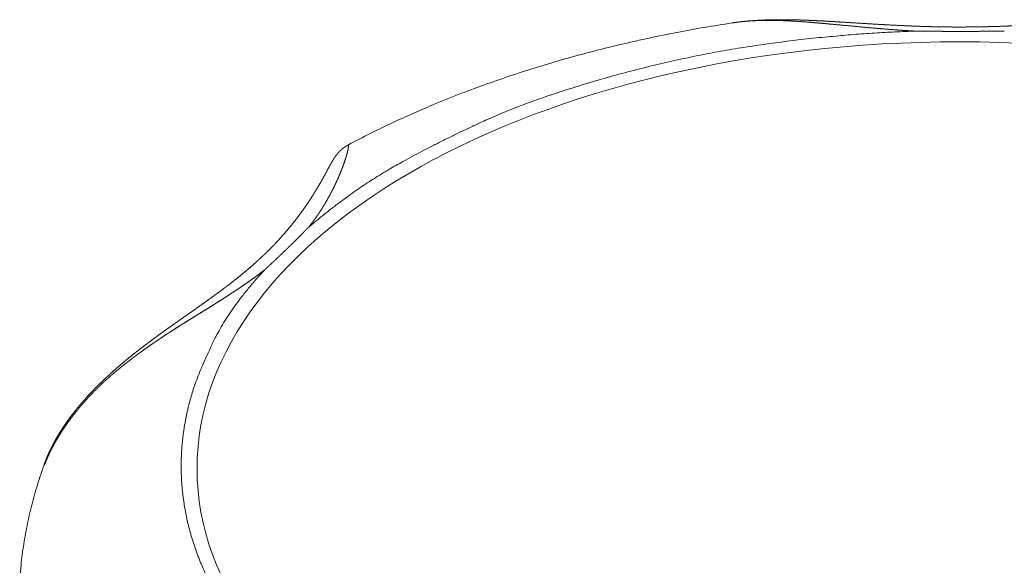
# Model space of a CAD drawing. Units: millimetres. Extents: x -612 to 3782, y -4661 to 6456.
# Drawn here: x 121 to 126, y 2543 to 2546 of the extents above; entities that cross this region are included whole.
import ezdxf

# ---------------------------------------------------------------- set-up
doc = ezdxf.new("R2010")
doc.units = ezdxf.units.MM
doc.header["$LTSCALE"] = 101.6
doc.layers.add('Visible (ISO)', color=7, linetype='Continuous', lineweight=50)
doc.layers.add('Visible Narrow (ISO)', color=7, linetype='Continuous', lineweight=18)

msp = doc.modelspace()

# ---------------------------------------------------------------- linework, layer by layer
at = {"layer": 'Visible (ISO)', "lineweight": 5, "flags": 128}
for points in [[(124.7262, 2545.7447), (124.7247, 2545.7445, 0.004781), (124.5637, 2545.7184, 0.005001), (124.4033, 2545.6892), (124.402, 2545.6889, 0.005078), (124.2412, 2545.6562), (124.2407, 2545.6561, 0.005164), (124.0815, 2545.6204), (124.081, 2545.6203, 0.005259), (123.9235, 2545.5814), (123.923, 2545.5813, 0.005364), (123.7673, 2545.5394), (123.7668, 2545.5393, 0.00548), (123.613, 2545.4943), (123.6125, 2545.4941, 0.005608), (123.4608, 2545.446), (123.4603, 2545.4459, 0.005746), (123.3108, 2545.3947, 0.005888), (123.1625, 2545.3401), (123.15, 2545.3354, 0.007612), (122.9942, 2545.2732), (122.9758, 2545.2655, 0.005692), (122.8584, 2545.215, 0.004823), (122.7421, 2545.162), (122.7392, 2545.1606, 0.006617), (122.6185, 2545.1023), (122.6101, 2545.0981, 0.006407), (122.4838, 2545.0329), (122.4817, 2545.0318)], [(120.7045, 2543.1635), (120.7045, 2543.1633, 0.005895), (120.6844, 2543.1054, 0.006052), (120.6657, 2543.047), (120.6656, 2543.0467, 0.006113), (120.6482, 2542.9874, 0.006167), (120.6322, 2542.9275, 0.006224), (120.6177, 2542.8673, 0.006267), (120.6047, 2542.8066, 0.006315), (120.5932, 2542.7456, 0.00635), (120.5833, 2542.6843, 0.006385), (120.5749, 2542.6227, 0.006411), (120.5681, 2542.561), (120.5677, 2542.5571, 0.008043), (120.5621, 2542.4873), (120.5618, 2542.4834), (120.5618, 2542.483)]]:
    msp.add_lwpolyline(points, format="xyb", dxfattribs=at)
at = {"layer": 'Visible (ISO)', "lineweight": 5}
for points, weights, knots in [([(127.3874, 2545.7447), (127.3656, 2545.748), (127.3437, 2545.7506), (127.3404, 2545.751), (127.3372, 2545.7514), (127.311, 2545.7546), (127.2847, 2545.7566), (127.2803, 2545.757), (127.2759, 2545.7573), (127.2584, 2545.7587), (127.2409, 2545.7597), (127.2234, 2545.7607), (127.2058, 2545.7614), (127.2014, 2545.7616), (127.1971, 2545.7618), (127.1708, 2545.7628), (127.1445, 2545.763), (127.1183, 2545.7633), (127.0921, 2545.7632), (127.0659, 2545.7631), (127.0398, 2545.7626), (127.0374, 2545.7625), (127.035, 2545.7624), (127.0136, 2545.762), (126.9923, 2545.7613), (126.9709, 2545.7607), (126.9496, 2545.7599), (126.9481, 2545.7598), (126.9465, 2545.7597), (126.9221, 2545.7588), (126.8977, 2545.7577), (126.8923, 2545.7574), (126.8869, 2545.7572), (126.8517, 2545.7555), (126.8164, 2545.7535), (126.7812, 2545.7515), (126.7461, 2545.7494), (126.711, 2545.7473), (126.6759, 2545.7451), (126.6408, 2545.7429), (126.6058, 2545.7407), (126.5709, 2545.7385), (126.536, 2545.7364), (126.5359, 2545.7364), (126.5359, 2545.7364), (126.5011, 2545.7343), (126.4663, 2545.7324), (126.4316, 2545.7305), (126.3968, 2545.729), (126.391, 2545.7287), (126.3852, 2545.7285), (126.3391, 2545.7264), (126.2928, 2545.7248), (126.2467, 2545.7233), (126.2006, 2545.7223), (126.1545, 2545.7213), (126.1084, 2545.7209), (126.0623, 2545.7205), (126.0163, 2545.7207), (126.009, 2545.7208), (126.0018, 2545.7208), (125.9413, 2545.7211), (125.8808, 2545.7229), (125.8736, 2545.7231), (125.8664, 2545.7233), (125.8202, 2545.7247), (125.774, 2545.7266), (125.7278, 2545.7285), (125.6816, 2545.7308), (125.6815, 2545.7308), (125.6814, 2545.7308), (125.6351, 2545.7332), (125.5888, 2545.7358), (125.5888, 2545.7358), (125.5887, 2545.7358), (125.5422, 2545.7385), (125.4958, 2545.7413), (125.487, 2545.7419), (125.4782, 2545.7424), (125.4373, 2545.7449), (125.3963, 2545.7474), (125.3554, 2545.75), (125.332, 2545.7514), (125.3085, 2545.7529), (125.2851, 2545.7542), (125.2616, 2545.7556), (125.2381, 2545.7568), (125.2147, 2545.7581), (125.1911, 2545.7591), (125.1676, 2545.7602), (125.1441, 2545.761), (125.1205, 2545.7619), (125.0969, 2545.7624), (125.0733, 2545.763), (125.0497, 2545.7633), (125.026, 2545.7635), (125.0023, 2545.7634), (124.9786, 2545.7633), (124.9549, 2545.7628), (124.9539, 2545.7627), (124.9529, 2545.7627), (124.9311, 2545.7622), (124.9093, 2545.7613), (124.9089, 2545.7613), (124.9084, 2545.7613), (124.8876, 2545.7604), (124.8667, 2545.7592), (124.8458, 2545.7579), (124.825, 2545.7562), (124.8237, 2545.7561), (124.8223, 2545.756), (124.7988, 2545.754), (124.7754, 2545.7513), (124.7746, 2545.7512), (124.7738, 2545.7511), (124.7504, 2545.7484), (124.727, 2545.7448), (124.7266, 2545.7448), (124.7262, 2545.7447)], [1, 0.999900527487, 1, 1, 1, 0.999759496778, 1, 1, 1, 0.99995367575, 1, 0.999959133459, 1, 1, 1, 0.999887375927, 1, 0.999979838105, 1, 0.999951433819, 1, 1, 1, 0.999993644371, 1, 0.999989947804, 1, 1, 1, 0.999993206958, 1, 1, 1, 0.999986434767, 1, 0.999998404249, 1, 0.999998859283, 1, 1, 1, 0.999997609298, 1, 1, 1, 0.999997864497, 1, 0.999987416463, 1, 1, 1, 0.999984872504, 1, 0.999981982423, 1, 0.999978956757, 1, 0.999975518142, 1, 1, 1, 0.99992850893, 1, 1, 1, 0.999982050526, 1, 0.999989272707, 1, 1, 1, 0.999994599874, 1, 1, 1, 0.999998159679, 1, 1, 1, 0.999999767311, 1, 1, 1, 0.999998689454, 1, 0.999996460184, 1, 0.999993164373, 1, 0.999988817933, 1, 0.999983446803, 1, 0.99997708956, 1, 0.999969792342, 1, 0.999961653479, 1, 1, 1, 0.999952613247, 1, 1, 1, 0.999961843877, 1, 0.999926886554, 1, 1, 1, 0.999871311458, 1, 1, 1, 0.999852325279, 1, 1, 1], [0, 0, 0, 0.014055, 0.014055, 0.016163, 0.016163, 0.032981, 0.032981, 0.035793, 0.035793, 0.04699, 0.04699, 0.058187, 0.058187, 0.060983, 0.060983, 0.077736, 0.077736, 0.094445, 0.094445, 0.111122, 0.111122, 0.112648, 0.112648, 0.126273, 0.126273, 0.139898, 0.139898, 0.140877, 0.140877, 0.15646, 0.15646, 0.159921, 0.159921, 0.182419, 0.182419, 0.204867, 0.204867, 0.227315, 0.227315, 0.249707, 0.249707, 0.272011, 0.272011, 0.272057, 0.272057, 0.294269, 0.294269, 0.31648, 0.31648, 0.320181, 0.320181, 0.349648, 0.349648, 0.379067, 0.379067, 0.408476, 0.408476, 0.437875, 0.437875, 0.442479, 0.442479, 0.481084, 0.481084, 0.485674, 0.485674, 0.515181, 0.515181, 0.544688, 0.544688, 0.544726, 0.544726, 0.574309, 0.574309, 0.574358, 0.574358, 0.604039, 0.604039, 0.60966, 0.60966, 0.635821, 0.635821, 0.661983, 0.661983, 0.688153, 0.688153, 0.714342, 0.714342, 0.740543, 0.740543, 0.766769, 0.766769, 0.793028, 0.793028, 0.819326, 0.819326, 0.845673, 0.845673, 0.872081, 0.872081, 0.873213, 0.873213, 0.897505, 0.897505, 0.89801, 0.89801, 0.921292, 0.921292, 0.944574, 0.944574, 0.94607, 0.94607, 0.972343, 0.972343, 0.973229, 0.973229, 0.999561, 0.999561, 1, 1, 1]), ([(126.3157, 2545.6967), (126.3016, 2545.6966), (126.2876, 2545.6964), (126.2478, 2545.696), (126.2079, 2545.6957), (126.1681, 2545.6954), (126.1283, 2545.6952), (126.1201, 2545.6952), (126.1119, 2545.6952), (126.0556, 2545.6949), (125.9993, 2545.6952), (125.9817, 2545.6953), (125.9641, 2545.6954), (125.9373, 2545.6955), (125.9105, 2545.6957), (125.8837, 2545.6959), (125.829, 2545.6964), (125.7979, 2545.6967)], [1, 1, 1, 0.999999241785, 1, 0.999998963734, 1, 1, 1, 0.999988610537, 1, 1, 1, 0.999999076632, 1, 1, 1, 1], [0, 0, 0, 0.054834, 0.054834, 0.210288, 0.210288, 0.365741, 0.365741, 0.39781, 0.39781, 0.617399, 0.617399, 0.686235, 0.686235, 0.790823, 0.790823, 0.895412, 1, 1, 1]), ([(122.4817, 2545.0318), (122.4815, 2545.0317), (122.4812, 2545.0315), (122.4744, 2545.0279), (122.4678, 2545.0237), (122.4668, 2545.0231), (122.4658, 2545.0225), (122.4612, 2545.0195), (122.4568, 2545.0162), (122.4525, 2545.0129), (122.4483, 2545.0096), (122.4441, 2545.0062), (122.4401, 2545.0026), (122.4387, 2545.0013), (122.4373, 2545), (122.4317, 2544.9949), (122.4266, 2544.9893), (122.4261, 2544.9887), (122.4256, 2544.9882), (122.4215, 2544.9836), (122.4175, 2544.9789), (122.4173, 2544.9786), (122.4171, 2544.9783), (122.4136, 2544.9741), (122.4103, 2544.9697), (122.4071, 2544.9653), (122.404, 2544.9608), (122.4033, 2544.9599), (122.4026, 2544.9589), (122.3992, 2544.954), (122.3961, 2544.949), (122.3931, 2544.9439), (122.3888, 2544.9368), (122.3846, 2544.9297), (122.3806, 2544.9225), (122.3798, 2544.9211), (122.379, 2544.9196), (122.375, 2544.9124), (122.3711, 2544.9052), (122.3671, 2544.898), (122.3633, 2544.8908), (122.3576, 2544.8802), (122.3519, 2544.8696), (122.3464, 2544.8594), (122.3408, 2544.8492), (122.3353, 2544.839), (122.3296, 2544.8289), (122.3276, 2544.8254), (122.3257, 2544.822), (122.316, 2544.8049), (122.306, 2544.7881), (122.3025, 2544.7823), (122.299, 2544.7764), (122.2875, 2544.7572), (122.2754, 2544.7382), (122.2633, 2544.7193), (122.251, 2544.7005), (122.2499, 2544.699), (122.2489, 2544.6975), (122.2345, 2544.6757), (122.2193, 2544.6545), (122.2167, 2544.651), (122.2141, 2544.6474), (122.1941, 2544.6196), (122.173, 2544.5925), (122.1519, 2544.5654), (122.1298, 2544.5391), (122.1294, 2544.5386), (122.129, 2544.5382), (122.1061, 2544.511), (122.0822, 2544.4847), (122.0817, 2544.4841), (122.0812, 2544.4835), (122.0568, 2544.4567), (122.0314, 2544.4309), (122.0283, 2544.4277), (122.0252, 2544.4245), (122.006, 2544.405), (121.9861, 2544.3862), (121.9833, 2544.3836), (121.9804, 2544.381), (121.9661, 2544.3675), (121.9516, 2544.3543), (121.937, 2544.341), (121.9222, 2544.3281), (121.9183, 2544.3246), (121.9143, 2544.3211), (121.8915, 2544.3012), (121.8681, 2544.282), (121.8622, 2544.2772), (121.8563, 2544.2724), (121.8294, 2544.2504), (121.8019, 2544.2291), (121.7985, 2544.2264), (121.7951, 2544.2238), (121.7744, 2544.2077), (121.7533, 2544.192), (121.7519, 2544.1909), (121.7505, 2544.1899), (121.7323, 2544.1762), (121.7139, 2544.1628), (121.6956, 2544.1493), (121.6771, 2544.1359), (121.6768, 2544.1358), (121.6766, 2544.1356), (121.6577, 2544.122), (121.6387, 2544.1084), (121.6384, 2544.1082), (121.6382, 2544.1081), (121.6187, 2544.0942), (121.5992, 2544.0804), (121.5987, 2544.0801), (121.5983, 2544.0798), (121.5779, 2544.0654), (121.5574, 2544.051), (121.5371, 2544.0367), (121.5167, 2544.0224), (121.4958, 2544.0077), (121.4749, 2543.993), (121.4539, 2543.9782), (121.4331, 2543.9633), (121.4327, 2543.9631), (121.4323, 2543.9628), (121.4112, 2543.9477), (121.3901, 2543.9325), (121.3691, 2543.9172), (121.3481, 2543.9018), (121.3458, 2543.9001), (121.3434, 2543.8983), (121.3218, 2543.8824), (121.3004, 2543.8662), (121.2979, 2543.8643), (121.2953, 2543.8624), (121.279, 2543.85), (121.2628, 2543.8375), (121.2466, 2543.8249), (121.2306, 2543.8122), (121.2263, 2543.8088), (121.2219, 2543.8054), (121.1972, 2543.7858), (121.1731, 2543.7655), (121.1692, 2543.7623), (121.1654, 2543.7591), (121.14, 2543.7378), (121.1152, 2543.716), (121.115, 2543.7158), (121.1148, 2543.7156), (121.0904, 2543.6941), (121.0666, 2543.6719), (121.0654, 2543.6708), (121.0642, 2543.6697), (121.0429, 2543.6497), (121.0221, 2543.6292), (121.0219, 2543.629), (121.0217, 2543.6288), (121.0014, 2543.6086), (120.9817, 2543.5879), (120.9619, 2543.5673), (120.943, 2543.5459), (120.94, 2543.5426), (120.937, 2543.5392), (120.9219, 2543.5222), (120.9073, 2543.5046), (120.8928, 2543.487), (120.8786, 2543.469), (120.8786, 2543.469), (120.8785, 2543.4689), (120.8642, 2543.4508), (120.8507, 2543.4321), (120.8372, 2543.4134), (120.8241, 2543.3944), (120.8241, 2543.3943), (120.824, 2543.3941), (120.8108, 2543.3749), (120.7985, 2543.355), (120.7965, 2543.3516), (120.7944, 2543.3482), (120.7846, 2543.3322), (120.7753, 2543.3158), (120.766, 2543.2995), (120.7573, 2543.2828), (120.7485, 2543.2661), (120.7404, 2543.2491), (120.7392, 2543.2467), (120.7381, 2543.2443), (120.7282, 2543.2236), (120.7196, 2543.2024), (120.7186, 2543.1999), (120.7176, 2543.1974), (120.7109, 2543.1811), (120.7049, 2543.1646), (120.7047, 2543.164), (120.7045, 2543.1635)], [1, 1, 1, 0.999291829581, 1, 1, 1, 0.999195051292, 1, 0.99986987191, 1, 0.999500463299, 1, 1, 1, 0.998957603536, 1, 1, 1, 0.999743476549, 1, 1, 1, 0.999569073192, 1, 0.99991327572, 1, 1, 1, 0.99951061611, 1, 1, 1, 0.999904592741, 1, 1, 1, 0.999991188042, 1, 0.999992476525, 1, 1, 1, 0.999990846511, 1, 0.999979213896, 1, 1, 1, 0.999919482736, 1, 1, 1, 0.999902180894, 1, 0.999961806314, 1, 1, 1, 0.999800482636, 1, 1, 1, 0.999828433133, 1, 0.999822717035, 1, 1, 1, 0.999814501754, 1, 1, 1, 0.999804494923, 1, 1, 1, 0.999823401696, 1, 1, 1, 0.999954979963, 1, 0.999958571604, 1, 1, 1, 0.999865883801, 1, 1, 1, 0.999908883845, 1, 1, 1, 0.999966233301, 1, 1, 1, 0.999988400778, 1, 0.999992359403, 1, 1, 1, 0.999995370896, 1, 1, 1, 0.999997482086, 1, 1, 1, 0.999999155464, 1, 1, 1, 0.999999085642, 1, 0.999997047292, 1, 1, 1, 0.999993998532, 1, 0.999992099751, 1, 1, 1, 0.999975281782, 1, 1, 1, 0.999986666199, 1, 0.999983695908, 1, 1, 1, 0.999906201769, 1, 1, 1, 0.999925726837, 1, 1, 1, 0.999894670055, 1, 1, 1, 0.999889705576, 1, 1, 1, 0.999896500787, 1, 0.999854342399, 1, 1, 1, 0.999821373775, 1, 0.99994929905, 1, 1, 1, 0.999759326458, 1, 0.999931528807, 1, 1, 1, 0.999663554905, 1, 1, 1, 0.999861323645, 1, 0.999849376331, 1, 0.999835146069, 1, 1, 1, 0.999566879805, 1, 1, 1, 0.99980409276, 1, 1, 1], [0, 0, 0, 0.00025, 0.00025, 0.008376, 0.008376, 0.009589, 0.009589, 0.01529, 0.01529, 0.020904, 0.020904, 0.026516, 0.026516, 0.028489, 0.028489, 0.036407, 0.036407, 0.037146, 0.037146, 0.043593, 0.043593, 0.043965, 0.043965, 0.049668, 0.049668, 0.055374, 0.055374, 0.056623, 0.056623, 0.062799, 0.062799, 0.068979, 0.068979, 0.075158, 0.075158, 0.076427, 0.076427, 0.082585, 0.082585, 0.088743, 0.088743, 0.097765, 0.097765, 0.106474, 0.106474, 0.115183, 0.115183, 0.118172, 0.118172, 0.132857, 0.132857, 0.137974, 0.137974, 0.15483, 0.15483, 0.171687, 0.171687, 0.173058, 0.173058, 0.192654, 0.192654, 0.195944, 0.195944, 0.22171, 0.22171, 0.247476, 0.247476, 0.247929, 0.247929, 0.274601, 0.274601, 0.275192, 0.275192, 0.302386, 0.302386, 0.305713, 0.305713, 0.326254, 0.326254, 0.329149, 0.329149, 0.343903, 0.343903, 0.358657, 0.358657, 0.362633, 0.362633, 0.385337, 0.385337, 0.391036, 0.391036, 0.417163, 0.417163, 0.420365, 0.420365, 0.440091, 0.440091, 0.441406, 0.441406, 0.458504, 0.458504, 0.475602, 0.475602, 0.475815, 0.475815, 0.493339, 0.493339, 0.493559, 0.493559, 0.511522, 0.511522, 0.511916, 0.511916, 0.530668, 0.530668, 0.549337, 0.549337, 0.56855, 0.56855, 0.587763, 0.587763, 0.588122, 0.588122, 0.607625, 0.607625, 0.627129, 0.627129, 0.629344, 0.629344, 0.649482, 0.649482, 0.651865, 0.651865, 0.667238, 0.667238, 0.682611, 0.682611, 0.686749, 0.686749, 0.710397, 0.710397, 0.714179, 0.714179, 0.738998, 0.738998, 0.739206, 0.739206, 0.763607, 0.763607, 0.76485, 0.76485, 0.786764, 0.786764, 0.786997, 0.786997, 0.808446, 0.808446, 0.829895, 0.829895, 0.833239, 0.833239, 0.850373, 0.850373, 0.86751, 0.86751, 0.867581, 0.867581, 0.884858, 0.884858, 0.902183, 0.902183, 0.902291, 0.902291, 0.919827, 0.919827, 0.922799, 0.922799, 0.93691, 0.93691, 0.951021, 0.951021, 0.965162, 0.965162, 0.967167, 0.967167, 0.984361, 0.984361, 0.986361, 0.986361, 0.999561, 0.999561, 1, 1, 1]), ([(122.251, 2544.5516), (122.2427, 2544.5431), (122.2326, 2544.5329), (122.2225, 2544.5227), (122.2124, 2544.5125), (122.2112, 2544.5113), (122.2099, 2544.51), (122.1988, 2544.4988), (122.1876, 2544.4877), (122.1764, 2544.4765), (122.1652, 2544.4654), (122.1626, 2544.4629), (122.1601, 2544.4604), (122.1438, 2544.4443), (122.1273, 2544.4284), (122.1223, 2544.4236), (122.1174, 2544.4188), (122.1027, 2544.4045), (122.0878, 2544.3904), (122.0858, 2544.3885), (122.0838, 2544.3866), (122.073, 2544.3763), (122.0621, 2544.3661), (122.0513, 2544.3558), (122.0404, 2544.3457), (122.0394, 2544.3447), (122.0384, 2544.3438), (122.0263, 2544.3325), (122.0143, 2544.3213), (122.0022, 2544.3101), (121.9921, 2544.3009)], [1, 1, 1, 0.999997717481, 1, 1, 1, 0.999997033885, 1, 0.999997392011, 1, 1, 1, 0.999987115305, 1, 1, 1, 0.999991323308, 1, 1, 1, 0.999997516858, 1, 0.999997892564, 1, 1, 1, 0.999997354374, 1, 1, 1], [0, 0, 0, 0.078417, 0.078417, 0.156834, 0.156834, 0.16651, 0.16651, 0.252895, 0.252895, 0.339279, 0.339279, 0.358796, 0.358796, 0.484211, 0.484211, 0.522004, 0.522004, 0.634032, 0.634032, 0.649292, 0.649292, 0.730801, 0.730801, 0.81231, 0.81231, 0.81993, 0.81993, 0.909965, 0.909965, 1, 1, 1])]:
    msp.add_rational_spline(points, weights, degree=2, knots=knots, dxfattribs=at)
at = {"layer": 'Visible Narrow (ISO)', "lineweight": 5}
msp.add_ellipse((126.0568, 2543.1412), major_axis=(4.4585, 0), ratio=0.559193, dxfattribs=at)
for points, weights, knots in [([(124.7261, 2545.7447), (124.7378, 2545.7465), (124.7495, 2545.7481), (124.7507, 2545.7483), (124.752, 2545.7484), (124.7661, 2545.7503), (124.7804, 2545.7518), (124.7828, 2545.752), (124.7853, 2545.7523), (124.8044, 2545.7542), (124.8236, 2545.7556), (124.8237, 2545.7556), (124.8238, 2545.7556), (124.8432, 2545.7569), (124.8626, 2545.7578), (124.8627, 2545.7578), (124.8629, 2545.7578), (124.8825, 2545.7587), (124.9022, 2545.7591), (124.9023, 2545.7591), (124.9024, 2545.7591), (124.9223, 2545.7595), (124.9421, 2545.7594), (124.9422, 2545.7594), (124.9423, 2545.7594), (124.9624, 2545.7594), (124.9825, 2545.759), (124.9826, 2545.759), (124.9827, 2545.759), (125.0029, 2545.7586), (125.0232, 2545.7578), (125.0233, 2545.7578), (125.0234, 2545.7578), (125.0438, 2545.7571), (125.0642, 2545.756), (125.0642, 2545.756), (125.0643, 2545.756), (125.0849, 2545.755), (125.1054, 2545.7537), (125.1055, 2545.7537), (125.1055, 2545.7537), (125.1262, 2545.7524), (125.1468, 2545.7508), (125.1469, 2545.7508), (125.147, 2545.7508), (125.1677, 2545.7493), (125.1885, 2545.7476), (125.2093, 2545.7459), (125.2302, 2545.7441), (125.2511, 2545.7423), (125.2719, 2545.7404), (125.2928, 2545.7385), (125.4064, 2545.7278), (125.4349, 2545.7252), (125.4628, 2545.7225), (125.4908, 2545.72), (125.5187, 2545.7174), (125.5467, 2545.715), (125.5747, 2545.7125), (125.6026, 2545.7102), (125.6306, 2545.7079), (125.6586, 2545.7058), (125.6599, 2545.7057), (125.6612, 2545.7056), (125.6865, 2545.7037), (125.7119, 2545.7019), (125.7141, 2545.7018), (125.7164, 2545.7016), (125.7372, 2545.7002), (125.758, 2545.699), (125.759, 2545.6989), (125.7599, 2545.6989), (125.7789, 2545.6977), (125.7978, 2545.6967)], [1, 0.999959572256, 1, 1, 1, 0.999865418307, 1, 1, 1, 0.999889588037, 1, 1, 1, 0.999910134235, 1, 1, 1, 0.99992772112, 1, 1, 1, 0.999942663657, 1, 1, 1, 0.999955267988, 1, 1, 1, 0.999965819204, 1, 1, 1, 0.999974573054, 1, 1, 1, 0.99998175146, 1, 1, 1, 0.999987543714, 1, 1, 1, 0.99999209968, 1, 0.99999555561, 1, 0.999997960382, 1, 1, 1, 1, 0.999999339558, 1, 0.999998403218, 1, 0.999996779448, 1, 0.99999459442, 1, 1, 1, 0.999991762191, 1, 1, 1, 0.999992459454, 1, 1, 1, 0.999993676112, 1], [0, 0, 0, 0.034184, 0.034184, 0.037737, 0.037737, 0.079022, 0.079022, 0.086145, 0.086145, 0.141677, 0.141677, 0.141998, 0.141998, 0.198173, 0.198173, 0.198488, 0.198488, 0.255295, 0.255295, 0.255599, 0.255599, 0.313014, 0.313014, 0.313301, 0.313301, 0.371291, 0.371291, 0.371557, 0.371557, 0.430079, 0.430079, 0.43032, 0.43032, 0.489324, 0.489324, 0.489537, 0.489537, 0.548968, 0.548968, 0.54915, 0.54915, 0.608946, 0.608946, 0.609095, 0.609095, 0.669189, 0.669189, 0.729512, 0.729512, 0.789991, 0.789991, 0.85055, 0.870876, 0.870876, 0.890785, 0.890785, 0.910694, 0.910694, 0.9306, 0.9306, 0.950496, 0.950496, 0.951435, 0.951435, 0.969448, 0.969448, 0.971051, 0.971051, 0.985859, 0.985859, 0.986527, 0.986527, 1, 1, 1]), ([(122.2511, 2544.5517), (122.2603, 2544.5633), (122.2694, 2544.5751), (122.2784, 2544.587), (122.287, 2544.5991), (122.2877, 2544.6), (122.2883, 2544.6009), (122.298, 2544.6144), (122.3073, 2544.6283), (122.3074, 2544.6284), (122.3075, 2544.6285), (122.3167, 2544.6421), (122.3255, 2544.656), (122.3256, 2544.6561), (122.3257, 2544.6562), (122.3343, 2544.6699), (122.3427, 2544.6837), (122.3428, 2544.6839), (122.3428, 2544.684), (122.351, 2544.6976), (122.3588, 2544.7114), (122.3589, 2544.7115), (122.359, 2544.7117), (122.3667, 2544.7251), (122.374, 2544.7387), (122.3741, 2544.7389), (122.3742, 2544.7391), (122.3814, 2544.7523), (122.3882, 2544.7657), (122.3883, 2544.7659), (122.3884, 2544.7661), (122.3951, 2544.7791), (122.4014, 2544.7922), (122.4015, 2544.7924), (122.4016, 2544.7927), (122.4078, 2544.8053), (122.4136, 2544.818), (122.4137, 2544.8183), (122.4139, 2544.8185), (122.4195, 2544.8307), (122.4248, 2544.843), (122.425, 2544.8433), (122.4251, 2544.8436), (122.4302, 2544.8553), (122.4351, 2544.8672), (122.4352, 2544.8675), (122.4353, 2544.8678), (122.4399, 2544.879), (122.4443, 2544.8902), (122.4449, 2544.8918), (122.4456, 2544.8934), (122.4487, 2544.9015), (122.4516, 2544.9096), (122.4517, 2544.9099), (122.4518, 2544.9101), (122.4546, 2544.9177), (122.4573, 2544.9252), (122.4573, 2544.9254), (122.4574, 2544.9255), (122.4599, 2544.9328), (122.4623, 2544.9401), (122.4628, 2544.9415), (122.4632, 2544.9429), (122.4647, 2544.9474), (122.4662, 2544.952), (122.4662, 2544.9521), (122.4662, 2544.9523), (122.4676, 2544.9566), (122.4689, 2544.961), (122.469, 2544.9611), (122.469, 2544.9612), (122.4703, 2544.9654), (122.4715, 2544.9695), (122.4715, 2544.9697), (122.4715, 2544.9698), (122.4727, 2544.9737), (122.4737, 2544.9777), (122.4738, 2544.9778), (122.4738, 2544.9779), (122.4748, 2544.9816), (122.4757, 2544.9853), (122.4758, 2544.9855), (122.4758, 2544.9856), (122.4767, 2544.9891), (122.4775, 2544.9925), (122.4775, 2544.9927), (122.4776, 2544.9928), (122.4783, 2544.996), (122.479, 2544.9993), (122.4791, 2544.9994), (122.4791, 2544.9995), (122.4797, 2545.0025), (122.4803, 2545.0055), (122.4804, 2545.0058), (122.4804, 2545.0061), (122.4809, 2545.0086), (122.4813, 2545.0111), (122.4814, 2545.0114), (122.4814, 2545.0117), (122.4817, 2545.0136), (122.482, 2545.0154), (122.482, 2545.0156), (122.482, 2545.0157), (122.4823, 2545.0173), (122.4825, 2545.0189), (122.4826, 2545.0205), (122.4827, 2545.0222), (122.4828, 2545.0229), (122.4828, 2545.0237), (122.4829, 2545.0245), (122.4829, 2545.0253), (122.4829, 2545.0261), (122.4828, 2545.0273), (122.4827, 2545.0282), (122.4823, 2545.029), (122.4821, 2545.0292), (122.4819, 2545.0293), (122.4817, 2545.0293), (122.4815, 2545.0292), (122.4813, 2545.0291), (122.4812, 2545.029), (122.481, 2545.0288)], [1, 0.999929465154, 1, 0.999889369928, 1, 1, 1, 0.999901952515, 1, 1, 1, 0.999912568215, 1, 1, 1, 0.999921498147, 1, 1, 1, 0.999928970025, 1, 1, 1, 0.999935143351, 1, 1, 1, 0.999940178355, 1, 1, 1, 0.99994409826, 1, 1, 1, 0.999947001346, 1, 1, 1, 0.999948851102, 1, 1, 1, 0.999949560954, 1, 1, 1, 0.999948927358, 1, 1, 1, 0.999945996962, 1, 1, 1, 0.999986105713, 1, 1, 1, 0.999937143205, 1, 1, 1, 0.999982137951, 1, 1, 1, 0.999980529645, 1, 1, 1, 0.999977995896, 1, 1, 1, 0.999974565643, 1, 1, 1, 0.99996983606, 1, 1, 1, 0.999963160772, 1, 1, 1, 0.999953465699, 1, 1, 1, 0.999938508608, 1, 1, 1, 0.999908198845, 1, 1, 1, 0.999934212101, 1, 1, 1, 0.999902816555, 1, 0.99973410691, 1, 1, 1, 0.99933599008, 1, 1, 1, 1, 1, 1, 0.899871763534, 1, 0.979832321716, 1, 1, 1], [0, 0, 0, 0.054773, 0.054773, 0.109544, 0.109544, 0.113559, 0.113559, 0.174949, 0.174949, 0.175381, 0.175381, 0.235906, 0.235906, 0.236423, 0.236423, 0.295915, 0.295915, 0.29652, 0.29652, 0.354802, 0.354802, 0.355498, 0.355498, 0.412388, 0.412388, 0.413179, 0.413179, 0.468487, 0.468487, 0.469375, 0.469375, 0.522907, 0.522907, 0.523895, 0.523895, 0.575451, 0.575451, 0.576541, 0.576541, 0.625918, 0.625918, 0.627111, 0.627111, 0.674104, 0.674104, 0.675401, 0.675401, 0.719799, 0.719799, 0.726125, 0.726125, 0.757871, 0.757871, 0.758983, 0.758983, 0.788506, 0.788506, 0.789092, 0.789092, 0.81744, 0.81744, 0.822774, 0.822774, 0.840455, 0.840455, 0.84088, 0.84088, 0.857712, 0.857712, 0.85815, 0.85815, 0.874107, 0.874107, 0.874558, 0.874558, 0.889612, 0.889612, 0.890077, 0.890077, 0.904201, 0.904201, 0.904679, 0.904679, 0.917849, 0.917849, 0.918339, 0.918339, 0.930528, 0.930528, 0.930912, 0.930912, 0.942333, 0.942333, 0.943403, 0.943403, 0.952682, 0.952682, 0.953851, 0.953851, 0.960793, 0.960793, 0.961263, 0.961263, 0.967266, 0.967266, 0.973268, 0.973268, 0.976046, 0.976046, 0.978951, 0.978951, 0.981857, 0.987671, 0.990577, 0.993484, 0.993484, 0.995672, 0.995672, 0.997814, 0.997814, 1, 1, 1]), ([(120.7061, 2543.1605), (120.7125, 2543.1775), (120.7196, 2543.1943), (120.7199, 2543.195), (120.7202, 2543.1958), (120.728, 2543.2142), (120.7366, 2543.2321), (120.7377, 2543.2343), (120.7388, 2543.2365), (120.7496, 2543.2589), (120.7615, 2543.2807), (120.7616, 2543.2808), (120.7617, 2543.281), (120.7738, 2543.3032), (120.7869, 2543.3247), (120.787, 2543.3249), (120.787, 2543.325), (120.8003, 2543.3469), (120.8144, 2543.3682), (120.8145, 2543.3683), (120.8146, 2543.3685), (120.8289, 2543.39), (120.844, 2543.411), (120.8441, 2543.4111), (120.8441, 2543.4112), (120.8594, 2543.4324), (120.8754, 2543.453), (120.8754, 2543.453), (120.8755, 2543.4531), (120.8916, 2543.4738), (120.9084, 2543.494), (120.9253, 2543.5142), (120.9429, 2543.5339), (120.9603, 2543.5535), (120.9784, 2543.5725), (120.9784, 2543.5725), (120.9785, 2543.5726), (120.9964, 2543.5915), (121.0149, 2543.6098), (121.015, 2543.6099), (121.0151, 2543.61), (121.0334, 2543.6281), (121.0523, 2543.6456), (121.0541, 2543.6473), (121.0559, 2543.649), (121.0712, 2543.6632), (121.0868, 2543.6769), (121.1025, 2543.6906), (121.1185, 2543.704), (121.1192, 2543.7047), (121.12, 2543.7053), (121.1375, 2543.72), (121.1553, 2543.7343), (121.1581, 2543.7365), (121.1608, 2543.7387), (121.1833, 2543.7568), (121.2062, 2543.7744), (121.2064, 2543.7746), (121.2066, 2543.7747), (121.2291, 2543.792), (121.2519, 2543.8088), (121.2521, 2543.809), (121.2523, 2543.8091), (121.2748, 2543.8257), (121.2975, 2543.8418), (121.2977, 2543.842), (121.2979, 2543.8421), (121.3203, 2543.858), (121.3429, 2543.8735), (121.3431, 2543.8737), (121.3433, 2543.8738), (121.3655, 2543.889), (121.3879, 2543.904), (121.3881, 2543.9041), (121.3883, 2543.9042), (121.4103, 2543.9189), (121.4324, 2543.9333), (121.4326, 2543.9335), (121.4329, 2543.9336), (121.4546, 2543.9477), (121.4765, 2543.9616), (121.4767, 2543.9618), (121.4769, 2543.9619), (121.4984, 2543.9756), (121.5199, 2543.9891), (121.5201, 2543.9892), (121.5203, 2543.9894), (121.5414, 2544.0026), (121.5626, 2544.0157), (121.5838, 2544.0289), (121.6195, 2544.051), (121.6218, 2544.0524), (121.6506, 2544.0702), (121.6792, 2544.0881), (121.6796, 2544.0883), (121.68, 2544.0886), (121.7079, 2544.106), (121.7356, 2544.1237), (121.7379, 2544.1251), (121.7402, 2544.1265), (121.7634, 2544.1413), (121.7864, 2544.1563), (121.7895, 2544.1583), (121.7925, 2544.1603), (121.8095, 2544.1713), (121.8264, 2544.1826), (121.8293, 2544.1845), (121.8322, 2544.1865), (121.8432, 2544.1938), (121.8542, 2544.2013), (121.8651, 2544.2087), (121.8761, 2544.2162), (121.8786, 2544.218), (121.8812, 2544.2198), (121.8973, 2544.2308), (121.9132, 2544.2422), (121.9167, 2544.2447), (121.9202, 2544.2472), (121.9389, 2544.2606), (121.9573, 2544.2744), (121.9582, 2544.275), (121.9592, 2544.2757), (121.9757, 2544.2881), (121.9921, 2544.3008)], [1, 0.999839980311, 1, 1, 1, 0.999654198857, 1, 1, 1, 0.999708737448, 1, 1, 1, 0.999751697136, 1, 1, 1, 0.999785913285, 1, 1, 1, 0.999813051702, 1, 1, 1, 0.999834427143, 1, 1, 1, 0.999851073406, 1, 0.999863785495, 1, 0.999873128944, 1, 1, 1, 0.99987957157, 1, 1, 1, 0.999883176381, 1, 1, 1, 0.999882891973, 1, 0.999955848165, 1, 1, 1, 0.999933380912, 1, 1, 1, 0.999942263764, 1, 1, 1, 0.999951395992, 1, 1, 1, 0.999960186552, 1, 1, 1, 0.999968485376, 1, 1, 1, 0.999976160294, 1, 1, 1, 0.999983072259, 1, 1, 1, 0.999989069516, 1, 1, 1, 0.99999397787, 1, 1, 1, 0.999997588763, 1, 1, 1, 1, 0.999997796549, 1, 1, 1, 0.999989607908, 1, 1, 1, 0.99998920246, 1, 1, 1, 0.999981886365, 1, 1, 1, 0.999993764915, 1, 0.999992894945, 1, 1, 1, 0.999961566365, 1, 1, 1, 0.999946066492, 1, 1, 1, 0.999951526872, 1], [0, 0, 0, 0.023178, 0.023178, 0.024273, 0.024273, 0.049636, 0.049636, 0.052785, 0.052785, 0.084446, 0.084446, 0.084698, 0.084698, 0.116865, 0.116865, 0.117086, 0.117086, 0.149697, 0.149697, 0.149881, 0.149881, 0.182862, 0.182862, 0.183005, 0.183005, 0.216271, 0.216271, 0.216368, 0.216368, 0.249828, 0.249828, 0.283377, 0.283377, 0.316801, 0.316801, 0.316918, 0.316918, 0.350109, 0.350109, 0.350284, 0.350284, 0.383127, 0.383127, 0.38626, 0.38626, 0.412838, 0.412838, 0.439418, 0.439418, 0.440701, 0.440701, 0.469846, 0.469846, 0.474316, 0.474316, 0.511136, 0.511136, 0.511447, 0.511447, 0.547644, 0.547644, 0.547954, 0.547954, 0.583533, 0.583533, 0.583842, 0.583842, 0.618804, 0.618804, 0.619115, 0.619115, 0.653455, 0.653455, 0.653769, 0.653769, 0.687482, 0.687482, 0.687801, 0.687801, 0.720875, 0.720875, 0.7212, 0.7212, 0.753625, 0.753625, 0.753957, 0.753957, 0.785717, 0.785717, 0.817477, 0.819698, 0.819698, 0.847017, 0.847017, 0.847386, 0.847386, 0.873967, 0.873967, 0.876133, 0.876133, 0.898381, 0.898381, 0.90132, 0.90132, 0.917692, 0.917692, 0.920521, 0.920521, 0.931234, 0.931234, 0.941947, 0.941947, 0.944481, 0.944481, 0.960262, 0.960262, 0.963755, 0.963755, 0.98234, 0.98234, 0.983266, 0.983266, 1, 1, 1])]:
    msp.add_rational_spline(points, weights, degree=2, knots=knots, dxfattribs=at)
for points in [[(125.7979, 2545.6967), (125.3716, 2545.6833), (124.4704, 2545.5582), (123.5684, 2545.3063), (122.9682, 2545.0305), (122.5022, 2544.7638), (122.251, 2544.5516)], [(121.9921, 2544.3009), (121.789, 2544.0795), (121.6042, 2543.6968), (121.5326, 2543.4588), (121.5015, 2543.2165), (121.5119, 2542.9734), (121.5635, 2542.7329), (121.6547, 2542.4984), (121.8346, 2542.1841), (121.9921, 2542.0106)]]:
    msp.add_open_spline(points, degree=2, dxfattribs=at)

doc.saveas('drawing.dxf')
